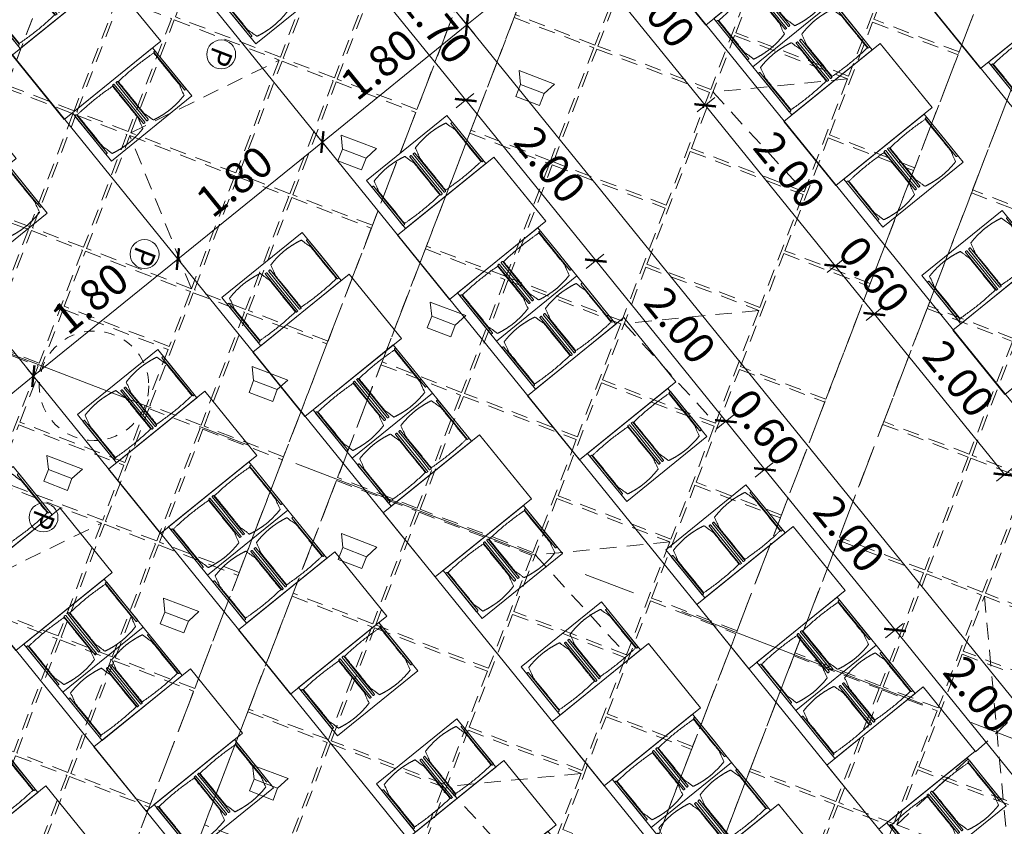
# Model space of a CAD drawing. Units: metres. Extents: x 5870 to 6509, y 343642 to 344292.
# Drawn here: x 5950 to 5959, y 344220 to 344228 of the extents above; entities that cross this region are included whole.
import ezdxf

# ---------------------------------------------------------------- set-up
doc = ezdxf.new("R2010")
doc.units = ezdxf.units.M
doc.header["$LTSCALE"] = 2
doc.header["$PDMODE"] = 35
doc.header["$PDSIZE"] = 0.3
for name, pattern in [('CONTINOUS', [0]), ('DASHED', [0.75, 0.5, -0.25]), ('MITTE', [2, 1.25, -0.25, 0.25, -0.25]), ('STRICHPUNKT', [7, 5, -1, 0, -1]), ('VERDECKT', [2.5, 2, -0.5])]:
    doc.linetypes.add(name, pattern=pattern)
doc.layers.get('0').update_dxf_attribs({"linetype": 'CONTINUOUS', "lineweight": 30})
doc.layers.get('Defpoints').update_dxf_attribs({"linetype": 'CONTINUOUS'})
for name, color, linetype, lineweight in [('A_00_Achsen Haupt', 7, 'STRICHPUNKT', 5), ('A_00_Block', 214, 'CONTINUOUS', 0), ('A_03_Technik', 7, 'MITTE', 0), ('A_04_Bühne_Praktikabel_AN', 7, 'CONTINUOUS', 9), ('A_04_Möblierung_Lose', 7, 'CONTINUOUS', 0), ('A_06_DIM_Kotenschnur', 7, 'CONTINUOUS', 5)]:
    doc.layers.add(name, color=color, linetype=linetype, lineweight=lineweight)
for name, color, linetype, lineweight, true_color in [('A_03_DS_Deckenraster', 7, 'VERDECKT', 5, 0xcc0099), ('A_03_DS_Hängepunkte', 7, 'CONTINUOUS', 15, 0x200bda), ('A_03_DS_Laufschienen', 4, 'VERDECKT', 9, 0x00ffff), ('A_03_Lautsprecher', 7, 'CONTINOUS', 15, 0x0066cc)]:
    doc.layers.add(name, color=color, linetype=linetype, lineweight=lineweight, true_color=true_color)
doc.styles.add('ISOCP', font='isocp.shx', dxfattribs={"width": 0.9})
doc.styles.get("Standard").update_dxf_attribs({"font": 'simplex.shx'})
doc.dimstyles.get("Standard").update_dxf_attribs({"dimtxt": 0.2, "dimasz": 0.15, "dimexe": 0.1, "dimexo": 0.0225, "dimgap": 0.09, "dimtad": 1, "dimzin": 0, "dimdsep": 46, "dimtxsty": 'Standard', "dimblk": 'ARCHTICK', "dimcen": 0.09, "dimclrd": 256, "dimclre": 256, "dimadec": 0, "dimazin": 0, "dimtfac": 1, "dimtofl": 0, "dimtmove": 0, "dimatfit": 3, "dimldrblk": 'ARCHTICK', "dimfxl": 0.12, "dimfxlon": 1, "dimtolj": 1, "dimtzin": 0, "dimlwd": 5, "dimlwe": 5, "dimarcsym": 0})

# ---------------------------------------------------------------- blocks, each defined once
blk = doc.blocks.new('PISA_Stuhl ohne')
at = {"layer": 'A_04_Möblierung_Lose', "linetype": 'Continuous'}
for p, q in [((-24.36, 47.79), (-24.39, 47.39)), ((-22.84, 47.98), (-24.16, 47.98)), ((-24.16, 47.98), (-24.16, 47.98)), ((-22.84, 47.98), (-22.84, 47.98)), ((22.64, 47.79), (22.61, 47.39)), ((24.16, 47.98), (22.84, 47.98)), ((22.84, 47.98), (22.84, 47.98)), ((24.16, 47.98), (24.16, 47.98)), ((24.39, 47.39), (24.36, 47.79)), ((-24.4, 27.96), (-24.4, 47.35)), ((-22, 40.62), (-22, 39.8)), ((22, 40.71), (22, 39.9)), ((22.6, 27.96), (22.6, 47.35)), ((-24.4, 12.58), (-24.4, 27.96)), ((22.6, 0.44), (22.6, 27.96)), ((24.4, 27.96), (24.4, 0.44)), ((-24.4, 0.44), (-24.4, 12.58)), ((-24.39, 0.39), (-24.37, 0.25)), ((-24.17, 0.07), (-22.83, 0.07)), ((-24.17, 0.07), (-24.17, 0.07)), ((-22.83, 0.07), (-22.83, 0.07)), ((22.61, 0.39), (22.63, 0.25)), ((22.83, 0.07), (24.17, 0.07)), ((22.83, 0.07), (22.83, 0.07)), ((24.17, 0.07), (24.17, 0.07)), ((24.37, 0.25), (24.39, 0.39))]:
    blk.add_line(p, q, dxfattribs=at)
for points in [[(-22.64, 47.79), (-22.61, 47.39), (-22.6, 47.35), (-22.6, 27.96), (-22.6, 0.44), (-22.61, 0.39), (-22.63, 0.25)], [(18.89, 51.27), (18.6, 51.34), (18.31, 51.41), (18.02, 51.48), (17.73, 51.54), (17.44, 51.61), (17.15, 51.67), (16.86, 51.73), (16.56, 51.79), (16.27, 51.85), (15.98, 51.91), (15.69, 51.96), (15.39, 52.02), (15.1, 52.07), (14.81, 52.12), (14.51, 52.18), (14.22, 52.23), (13.93, 52.28), (13.63, 52.33), (13.34, 52.37), (13.04, 52.42), (12.75, 52.47), (12.46, 52.51), (12.16, 52.56), (11.87, 52.6), (11.57, 52.64), (11.28, 52.68), (10.98, 52.72), (10.69, 52.76), (10.39, 52.79), (10.09, 52.83), (9.8, 52.87), (9.5, 52.9), (9.21, 52.93), (8.91, 52.97), (8.61, 53), (8.32, 53.03), (8.02, 53.06), (7.72, 53.09), (7.43, 53.11), (7.13, 53.14), (6.83, 53.17), (6.53, 53.19), (6.24, 53.22), (5.94, 53.24), (5.64, 53.26), (5.34, 53.28), (5.05, 53.31), (4.75, 53.33), (4.45, 53.35), (4.15, 53.36), (3.85, 53.38), (3.56, 53.4), (3.26, 53.41), (2.96, 53.43), (2.66, 53.44), (2.37, 53.45), (2.07, 53.46), (1.77, 53.47), (1.47, 53.48), (1.18, 53.48), (0.88, 53.49), (0.58, 53.49), (0.28, 53.49), (-0.01, 53.49), (-0.31, 53.49), (-0.61, 53.48), (-0.91, 53.48), (-1.2, 53.47), (-1.5, 53.46), (-1.8, 53.45), (-2.1, 53.44), (-2.39, 53.43), (-2.69, 53.41), (-2.99, 53.4), (-3.29, 53.38), (-3.58, 53.36), (-3.88, 53.35), (-4.18, 53.33), (-4.48, 53.31), (-4.77, 53.29), (-5.07, 53.26), (-5.37, 53.24), (-5.67, 53.22), (-5.96, 53.19), (-6.26, 53.17), (-6.56, 53.14), (-6.86, 53.12), (-7.15, 53.09), (-7.45, 53.06), (-7.75, 53.03), (-8.04, 53), (-8.34, 52.97), (-8.64, 52.94), (-8.93, 52.9), (-9.23, 52.87), (-9.52, 52.83), (-9.82, 52.8), (-10.12, 52.76), (-10.41, 52.72), (-10.71, 52.68), (-11, 52.64), (-11.3, 52.6), (-11.59, 52.56), (-11.89, 52.52), (-12.18, 52.47), (-12.47, 52.43), (-12.77, 52.38), (-13.06, 52.33), (-13.36, 52.28), (-13.65, 52.23), (-13.94, 52.18), (-14.24, 52.13), (-14.53, 52.08), (-14.82, 52.02), (-15.11, 51.97), (-15.41, 51.91), (-15.7, 51.86), (-15.99, 51.8), (-16.28, 51.74), (-16.57, 51.68), (-16.86, 51.61), (-17.16, 51.55), (-17.45, 51.48), (-17.74, 51.42), (-18.03, 51.35), (-18.32, 51.28), (-18.61, 51.21), (-18.9, 51.14)], [(22.61, 47.39), (22.6, 47.35)], [(24.39, 47.39), (24.4, 47.35)], [(24.4, 47.35), (24.4, 27.96)], [(-24.39, 0.39), (-24.4, 0.44)], [(22.61, 0.39), (22.6, 0.44)], [(24.39, 0.39), (24.4, 0.44)]]:
    blk.add_lwpolyline(points, dxfattribs=at)
at = {"layer": 'A_04_Möblierung_Lose'}
blk.add_lwpolyline([(-24.39, 47.39), (-24.4, 47.35)], dxfattribs=at)
at = {"layer": 'A_04_Möblierung_Lose', "linetype": 'Continuous'}
for points in [[(-24.16, 47.98), (-24.17, 47.98), (-24.19, 47.97), (-24.21, 47.97), (-24.24, 47.96), (-24.27, 47.95), (-24.29, 47.93), (-24.31, 47.91), (-24.33, 47.89), (-24.34, 47.86), (-24.35, 47.83), (-24.36, 47.81), (-24.36, 47.79), (-24.36, 47.78)], [(-22.64, 47.78), (-22.64, 47.79), (-22.64, 47.81), (-22.65, 47.83), (-22.66, 47.86), (-22.67, 47.89), (-22.69, 47.91), (-22.71, 47.93), (-22.73, 47.95), (-22.76, 47.96), (-22.79, 47.97), (-22.81, 47.97), (-22.83, 47.98), (-22.84, 47.98)], [(22.84, 47.98), (22.83, 47.98), (22.81, 47.97), (22.79, 47.97), (22.76, 47.96), (22.73, 47.95), (22.71, 47.93), (22.69, 47.91), (22.67, 47.89), (22.66, 47.86), (22.65, 47.83), (22.64, 47.81), (22.64, 47.79), (22.64, 47.78)], [(24.36, 47.78), (24.36, 47.79), (24.36, 47.81), (24.35, 47.83), (24.34, 47.86), (24.33, 47.89), (24.31, 47.91), (24.29, 47.93), (24.27, 47.95), (24.24, 47.96), (24.21, 47.97), (24.19, 47.97), (24.17, 47.98), (24.16, 47.98)], [(-24.37, 0.27), (-24.37, 0.26), (-24.37, 0.24), (-24.36, 0.22), (-24.35, 0.19), (-24.34, 0.16), (-24.32, 0.14), (-24.3, 0.12), (-24.28, 0.1), (-24.25, 0.09), (-24.22, 0.08), (-24.2, 0.07), (-24.18, 0.07), (-24.17, 0.07)], [(-22.83, 0.07), (-22.82, 0.07), (-22.8, 0.07), (-22.77, 0.08), (-22.75, 0.09), (-22.72, 0.1), (-22.7, 0.12), (-22.68, 0.14), (-22.66, 0.16), (-22.65, 0.19), (-22.64, 0.22), (-22.63, 0.24), (-22.63, 0.26), (-22.63, 0.27)], [(22.63, 0.27), (22.63, 0.26), (22.63, 0.24), (22.64, 0.22), (22.65, 0.19), (22.66, 0.16), (22.68, 0.14), (22.7, 0.12), (22.72, 0.1), (22.75, 0.09), (22.78, 0.08), (22.8, 0.07), (22.82, 0.07), (22.83, 0.07)], [(24.17, 0.07), (24.18, 0.07), (24.2, 0.07), (24.23, 0.08), (24.25, 0.09), (24.28, 0.1), (24.3, 0.12), (24.32, 0.14), (24.34, 0.16), (24.35, 0.19), (24.36, 0.22), (24.37, 0.24), (24.37, 0.26), (24.37, 0.27)]]:
    blk.add_open_spline(points, degree=3, dxfattribs=at)
for points, knots in [([(-19.18, 50.99), (-19.42, 49.97), (-19.66, 48.92), (-20.14, 46.93), (-20.38, 45.97), (-20.85, 44.26), (-21.08, 43.5), (-21.37, 42.63), (-21.42, 42.47), (-21.51, 42.23), (-21.54, 42.16), (-21.59, 42.02), (-21.62, 41.96), (-21.68, 41.83), (-21.7, 41.76), (-21.76, 41.57), (-21.79, 41.45), (-21.88, 41.09), (-21.94, 40.92), (-22, 40.62)], [0, 0, 0, 0, 0.25, 0.25, 0.5, 0.5, 0.75, 0.75, 0.8125, 0.8125, 0.84375, 0.84375, 0.875, 0.875, 0.90625, 0.90625, 0.9375, 0.9375, 1, 1, 1, 1]), ([(-19.18, 50.99), (-19.18, 51), (-19.17, 51.01), (-19.14, 51.04), (-19.13, 51.05), (-19.08, 51.07), (-19.06, 51.08), (-19, 51.11), (-18.97, 51.12), (-18.92, 51.13), (-18.91, 51.13), (-18.9, 51.14)], [0, 0, 0, 0, 0.224004, 0.224004, 0.447802, 0.447802, 0.675436, 0.675436, 0.911307, 0.911307, 1, 1, 1, 1]), ([(18.89, 51.27), (18.92, 51.26), (18.95, 51.26), (19, 51.24), (19.03, 51.23), (19.09, 51.2), (19.11, 51.19), (19.15, 51.17), (19.16, 51.16), (19.17, 51.14), (19.17, 51.14), (19.17, 51.13)], [0, 0, 0, 0, 0.185773, 0.185773, 0.427403, 0.427403, 0.668474, 0.668474, 0.90083, 0.90083, 1, 1, 1, 1]), ([(22, 40.71), (21.94, 41.04), (21.88, 41.23), (21.79, 41.58), (21.76, 41.7), (21.7, 41.89), (21.67, 41.96), (21.62, 42.08), (21.59, 42.13), (21.54, 42.27), (21.51, 42.34), (21.42, 42.58), (21.37, 42.75), (21.08, 43.63), (20.85, 44.38), (20.14, 46.95), (19.66, 49.11), (19.17, 51.13)], [0, 0, 0, 0, 0.0625, 0.0625, 0.09375, 0.09375, 0.125, 0.125, 0.15625, 0.15625, 0.1875, 0.1875, 0.25, 0.25, 0.5, 0.5, 1, 1, 1, 1]), ([(-22, 39.8), (-22, 39.68), (-22, 39.54), (-22, 39.17), (-22, 38.94), (-22, 38.38), (-22, 38.04), (-22, 37.31), (-22, 36.89), (-22, 36.04), (-22, 35.61), (-22, 34.76), (-22, 34.33), (-22, 33.05), (-22, 32.2), (-22, 27.95), (-22, 24.55), (-22, 19.45), (-22, 17.76), (-22, 14.36), (-22, 12.67), (-22, 10.12), (-22, 9.27), (-22, 7.57), (-22, 6.72), (-22, 5.45), (-22, 5.02), (-22, 4.16), (-22, 3.73), (-22, 3.12), (-22, 2.92), (-22, 2.53), (-22, 2.33), (-22, 1.77), (-22, 1.43), (-22, 1.12)], [0, 0, 0, 0, 0.03125, 0.03125, 0.0625, 0.0625, 0.09375, 0.09375, 0.125, 0.125, 0.15625, 0.15625, 0.1875, 0.1875, 0.25, 0.25, 0.5, 0.5, 0.625, 0.625, 0.75, 0.75, 0.8125, 0.8125, 0.875, 0.875, 0.90625, 0.90625, 0.9375, 0.9375, 0.953125, 0.953125, 0.96875, 0.96875, 1, 1, 1, 1]), ([(22, 1.12), (22, 1.43), (22, 1.77), (22, 2.33), (22, 2.52), (22, 2.92), (22, 3.12), (22, 3.73), (22, 4.16), (22, 5.02), (22, 5.44), (22, 7.57), (22, 9.27), (22, 12.66), (22, 14.35), (22, 17.74), (22, 19.44), (22, 22.83), (22, 24.53), (22, 27.07), (22, 27.92), (22, 29.61), (22, 30.46), (22, 32.16), (22, 33.01), (22, 34.28), (22, 34.71), (22, 35.56), (22, 35.99), (22, 36.83), (22, 37.25), (22, 38.01), (22, 38.35), (22, 38.95), (22, 39.2), (22, 39.61), (22, 39.77), (22, 39.9)], [0, 0, 0, 0, 0.03125, 0.03125, 0.046875, 0.046875, 0.0625, 0.0625, 0.09375, 0.09375, 0.125, 0.125, 0.25, 0.25, 0.375, 0.375, 0.5, 0.5, 0.625, 0.625, 0.6875, 0.6875, 0.75, 0.75, 0.8125, 0.8125, 0.84375, 0.84375, 0.875, 0.875, 0.90625, 0.90625, 0.9375, 0.9375, 0.96875, 0.96875, 1, 1, 1, 1]), ([(-22, 1.12), (-22, 1.1), (-21.99, 1.08), (-21.97, 1.03), (-21.96, 1.01), (-21.91, 0.97), (-21.89, 0.96), (-21.83, 0.93), (-21.8, 0.92), (-21.76, 0.92), (-21.75, 0.91), (-21.74, 0.91)], [0, 0, 0, 0, 0.234724, 0.234724, 0.469461, 0.469461, 0.704013, 0.704013, 0.938475, 0.938475, 1, 1, 1, 1]), ([(-21.74, 0.91), (-19.94, 0.74), (-18.13, 0.63), (-14.51, 0.41), (-12.7, 0.33), (-9.08, 0.17), (-7.27, 0.09), (-3.63, 0), (-1.82, 0), (1.82, 0), (3.64, 0), (7.27, 0.09), (9.08, 0.17), (12.71, 0.33), (14.52, 0.42), (17.23, 0.58), (18.13, 0.64), (19.94, 0.76), (20.84, 0.83), (21.74, 0.91)], [0, 0, 0, 0, 0.125, 0.125, 0.25, 0.25, 0.375, 0.375, 0.5, 0.5, 0.625, 0.625, 0.75, 0.75, 0.875, 0.875, 0.9375, 0.9375, 1, 1, 1, 1]), ([(21.74, 0.91), (21.77, 0.92), (21.81, 0.92), (21.87, 0.94), (21.89, 0.96), (21.94, 0.99), (21.96, 1.01), (21.99, 1.06), (22, 1.08), (22, 1.11), (22, 1.12), (22, 1.12)], [0, 0, 0, 0, 0.234448, 0.234448, 0.468896, 0.468896, 0.703347, 0.703347, 0.937838, 0.937838, 1, 1, 1, 1])]:
    blk.add_open_spline(points, degree=3, knots=knots, dxfattribs=at)
blk = doc.blocks.new('Tischgruppe 170cm')
at = {"layer": 'A_04_Möblierung_Lose', "color": 30, "true_color": 0xff8c1a}
for points in [[(0, 0), (80, 0), (80, 120), (0, 120)], [(0, 110), (-60, 110), (-60, 10), (0, 10)], [(80, 110), (140, 110), (140, 10), (80, 10)]]:
    blk.add_lwpolyline(points, close=True, dxfattribs=at)
at = {"layer": 'A_04_Möblierung_Lose'}
for p, rotation in [((-3.58, 85.6), 90.00000000000001), ((83.58, 34.4), 270)]:
    blk.add_blockref('PISA_Stuhl ohne', p, dxfattribs=dict(at, rotation=rotation))
at = {"layer": 'A_04_Möblierung_Lose', "xscale": -1}
for p, rotation in [((83.58, 85.6), 270), ((-3.58, 34.4), 90)]:
    blk.add_blockref('PISA_Stuhl ohne', p, dxfattribs=dict(at, rotation=rotation))
blk = doc.blocks.new('SaalA_Bestuhlungaktuell')
at = {"layer": 'A_04_Möblierung_Lose', "lineweight": -3, "xscale": 0.009999999999999997, "yscale": 0.009999999999999997, "zscale": 0.009999999999999997, "rotation": 359.989476712105}
for p in [(8.0992, -9.1016), (6.0989, -10.9012), (8.0989, -10.9016), (10.6989, -10.9021)]:
    blk.add_blockref('Tischgruppe 170cm', p, dxfattribs=at)
at = {"layer": 'A_04_Möblierung_Lose', "lineweight": -3, "xscale": -0.01, "yscale": 0.01, "zscale": 0.009999999999999998}
for p in [(3.7005, -14.5), (7.4005, -14.5), (9.4005, -14.5), (12.0005, -14.5), (14.0005, -14.5), (3.7005, -16.3), (7.4005, -16.3), (9.4005, -16.3), (12.0005, -16.3), (14.0005, -16.3), (3.7005, -18.1), (7.4005, -18.1), (9.4005, -18.1), (12.0005, -18.1), (7.4005, -19.9), (9.4005, -19.9), (9.4005, -21.7)]:
    blk.add_blockref('Tischgruppe 170cm', p, dxfattribs=at)
blk = doc.blocks.new('Saal ABC_Praktikabeln')
at = {"layer": 'A_04_Bühne_Praktikabel_AN'}
for p, q in [((5.2242, -9.1005), (-9.5471, -9.0991)), ((5.8916, -10.9005), (-9.5473, -10.8991)), ((7.3802, -12.7007), (-9.5475, -12.6991)), ((8.3124, -14.5008), (-9.5476, -14.4991)), ((9.2445, -16.3009), (-9.5478, -16.2991)), ((8.8059, -18.1008), (-9.5479, -18.0991)), ((7.7025, -19.9007), (-9.5481, -19.8991))]:
    blk.add_line(p, q, dxfattribs=at)
blk = doc.blocks.new('A_Grundriss_Ballbestuhlung')
at = {"layer": 'A_00_Achsen Haupt', "linetype": 'MITTE'}
blk.add_line((-40.8046, -23.5536), (51.2286, 29.5706), dxfattribs=at)
at = {"layer": 'A_00_Block'}
blk.add_blockref('Saal ABC_Praktikabeln', (9.5482, 21.0991), dxfattribs=at)
blk = doc.blocks.new('_ArchTick')
at = {"color": 0, "linetype": 'ByBlock', "const_width": 0.15}
blk.add_lwpolyline([(-0.5, -0.5), (0.5, 0.5)], dxfattribs=at)
blk = doc.blocks.new('*D745')
at = {"layer": 'A_06_DIM_Kotenschnur', "lineweight": 5, "transparency": 16777216}
for p, q in [((5950.0169, 344224.0807), (5949.8784, 344224.2517)), ((5948.5421, 344223.0407), (5949.9413, 344224.174)), ((5948.6176, 344222.9475), (5948.4792, 344223.1184))]:
    blk.add_line(p, q, dxfattribs=at)
at = {"layer": 'Defpoints', "color": 0, "transparency": 16777216}
for p in [(5949.9413, 344224.174), (5950.8164, 344223.0935), (5948.9296, 344222.5623)]:
    blk.add_point(p, dxfattribs=at)
at = {"layer": 'A_06_DIM_Kotenschnur', "lineweight": 5, "transparency": 16777216, "xscale": 0.15, "yscale": 0.15, "zscale": 0.15}
for p, rotation in [((5949.9413, 344224.174), 39.00411971537198), ((5948.5421, 344223.0407), 219.004119715372)]:
    blk.add_blockref('_ArchTick', p, dxfattribs=dict(at, rotation=rotation))
at = {"layer": 'A_06_DIM_Kotenschnur', "color": 0, "transparency": 16777216, "insert": (5949.0907, 344223.7939), "char_height": 0.3, "attachment_point": 5, "rotation": 39.00412}
blk.add_mtext('\\A1;1.80', dxfattribs=at)
blk = doc.blocks.new('*D746')
at = {"layer": 'A_06_DIM_Kotenschnur', "lineweight": 5, "transparency": 16777216}
for p, q in [((5951.4157, 344225.2136), (5951.2772, 344225.3846)), ((5949.9413, 344224.174), (5951.3401, 344225.3069)), ((5950.0169, 344224.0807), (5949.8784, 344224.2517))]:
    blk.add_line(p, q, dxfattribs=at)
at = {"layer": 'Defpoints', "color": 0, "transparency": 16777216}
for p in [(5951.3401, 344225.3069), (5952.2151, 344224.2265), (5950.8164, 344223.0935)]:
    blk.add_point(p, dxfattribs=at)
at = {"layer": 'A_06_DIM_Kotenschnur', "lineweight": 5, "transparency": 16777216, "xscale": 0.15, "yscale": 0.15, "zscale": 0.15}
for p, rotation in [((5951.3401, 344225.3069), 39.00411971537198), ((5949.9413, 344224.174), 219.004119715372)]:
    blk.add_blockref('_ArchTick', p, dxfattribs=dict(at, rotation=rotation))
at = {"layer": 'A_06_DIM_Kotenschnur', "color": 0, "transparency": 16777216, "insert": (5950.4897, 344224.9269), "char_height": 0.3, "attachment_point": 5, "rotation": 39.00412}
blk.add_mtext('\\A1;1.80', dxfattribs=at)
blk = doc.blocks.new('*D747')
at = {"layer": 'A_06_DIM_Kotenschnur', "lineweight": 5, "transparency": 16777216}
for p, q in [((5952.814, 344226.3461), (5952.6755, 344226.5171)), ((5951.3401, 344225.3069), (5952.7384, 344226.4394)), ((5951.4157, 344225.2136), (5951.2772, 344225.3846))]:
    blk.add_line(p, q, dxfattribs=at)
at = {"layer": 'Defpoints', "color": 0, "transparency": 16777216}
for p in [(5952.7384, 344226.4394), (5953.6134, 344225.359), (5952.2151, 344224.2265)]:
    blk.add_point(p, dxfattribs=at)
at = {"layer": 'A_06_DIM_Kotenschnur', "lineweight": 5, "transparency": 16777216, "xscale": 0.15, "yscale": 0.15, "zscale": 0.15}
for p, rotation in [((5952.7384, 344226.4394), 39.00411971537198), ((5951.3401, 344225.3069), 219.004119715372)]:
    blk.add_blockref('_ArchTick', p, dxfattribs=dict(at, rotation=rotation))
at = {"layer": 'A_06_DIM_Kotenschnur', "color": 0, "transparency": 16777216, "insert": (5951.8882, 344226.0596), "char_height": 0.3, "attachment_point": 5, "rotation": 39.00412}
blk.add_mtext('\\A1;1.80', dxfattribs=at)
blk = doc.blocks.new('*D748')
at = {"layer": 'A_06_DIM_Kotenschnur', "lineweight": 5, "transparency": 16777216}
for p, q in [((5954.2127, 344227.479), (5954.0743, 344227.65)), ((5952.7384, 344226.4394), (5954.1372, 344227.5722)), ((5952.814, 344226.3461), (5952.6755, 344226.5171))]:
    blk.add_line(p, q, dxfattribs=at)
at = {"layer": 'Defpoints', "color": 0, "transparency": 16777216}
for p in [(5954.1372, 344227.5722), (5955.0122, 344226.4919), (5953.6134, 344225.359)]:
    blk.add_point(p, dxfattribs=at)
at = {"layer": 'A_06_DIM_Kotenschnur', "lineweight": 5, "transparency": 16777216, "xscale": 0.15, "yscale": 0.15, "zscale": 0.15}
for p, rotation in [((5954.1372, 344227.5722), 39.00411971537198), ((5952.7384, 344226.4394), 219.004119715372)]:
    blk.add_blockref('_ArchTick', p, dxfattribs=dict(at, rotation=rotation))
at = {"layer": 'A_06_DIM_Kotenschnur', "color": 0, "transparency": 16777216, "insert": (5953.2868, 344227.1923), "char_height": 0.3, "attachment_point": 5, "rotation": 39.00412}
blk.add_mtext('\\A1;1.80', dxfattribs=at)
blk = doc.blocks.new('*D749')
at = {"layer": 'A_06_DIM_Kotenschnur', "lineweight": 5, "transparency": 16777216}
for p, q in [((5955.6115, 344228.6119), (5955.4731, 344228.7828)), ((5954.1372, 344227.5722), (5955.536, 344228.7051)), ((5954.2127, 344227.479), (5954.0743, 344227.65))]:
    blk.add_line(p, q, dxfattribs=at)
at = {"layer": 'Defpoints', "color": 0, "transparency": 16777216}
for p in [(5955.536, 344228.7051), (5956.411, 344227.6248), (5955.0122, 344226.4919)]:
    blk.add_point(p, dxfattribs=at)
at = {"layer": 'A_06_DIM_Kotenschnur', "lineweight": 5, "transparency": 16777216, "xscale": 0.15, "yscale": 0.15, "zscale": 0.15}
for p, rotation in [((5955.536, 344228.7051), 39.00411971537198), ((5954.1372, 344227.5722), 219.004119715372)]:
    blk.add_blockref('_ArchTick', p, dxfattribs=dict(at, rotation=rotation))
at = {"layer": 'A_06_DIM_Kotenschnur', "color": 0, "transparency": 16777216, "insert": (5954.5365, 344228.2045), "char_height": 0.3, "attachment_point": 5, "rotation": 39.00412}
blk.add_mtext('\\A1;1.80', dxfattribs=at)
blk = doc.blocks.new('*D850')
at = {"layer": 'A_06_DIM_Kotenschnur', "lineweight": 5, "transparency": 16777216}
for p, q in [((5955.2779, 344228.4244), (5955.1069, 344228.2859)), ((5955.1847, 344228.3489), (5956.4435, 344226.7948)), ((5956.5368, 344226.8703), (5956.3658, 344226.7318))]:
    blk.add_line(p, q, dxfattribs=at)
at = {"layer": 'Defpoints', "color": 0, "transparency": 16777216}
for p in [(5955.6462, 344228.7228), (5956.9048, 344227.1684), (5956.4435, 344226.7948)]:
    blk.add_point(p, dxfattribs=at)
at = {"layer": 'A_06_DIM_Kotenschnur', "lineweight": 5, "transparency": 16777216, "xscale": 0.15, "yscale": 0.15, "zscale": 0.15}
for p, rotation in [((5955.1847, 344228.3489), 129.0093813622795), ((5956.4435, 344226.7948), 309.0093813622794)]:
    blk.add_blockref('_ArchTick', p, dxfattribs=dict(at, rotation=rotation))
at = {"layer": 'A_06_DIM_Kotenschnur', "color": 0, "transparency": 16777216, "insert": (5956.0006, 344227.7229), "char_height": 0.3, "attachment_point": 5, "rotation": 309.00938}
blk.add_mtext('\\A1;2.00', dxfattribs=at)
blk = doc.blocks.new('*D851')
at = {"layer": 'A_06_DIM_Kotenschnur', "lineweight": 5, "transparency": 16777216}
for p, q in [((5956.5368, 344226.8703), (5956.3658, 344226.7318)), ((5956.4435, 344226.7948), (5957.7024, 344225.2407)), ((5957.7957, 344225.3162), (5957.6247, 344225.1777))]:
    blk.add_line(p, q, dxfattribs=at)
at = {"layer": 'Defpoints', "color": 0, "transparency": 16777216}
for p in [(5956.9048, 344227.1684), (5958.1634, 344225.6141), (5957.7024, 344225.2407)]:
    blk.add_point(p, dxfattribs=at)
at = {"layer": 'A_06_DIM_Kotenschnur', "lineweight": 5, "transparency": 16777216, "xscale": 0.15, "yscale": 0.15, "zscale": 0.15}
for p, rotation in [((5956.4435, 344226.7948), 129.0093813622795), ((5957.7024, 344225.2407), 309.0093813622794)]:
    blk.add_blockref('_ArchTick', p, dxfattribs=dict(at, rotation=rotation))
at = {"layer": 'A_06_DIM_Kotenschnur', "color": 0, "transparency": 16777216, "insert": (5957.2595, 344226.1688), "char_height": 0.3, "attachment_point": 5, "rotation": 309.00938}
blk.add_mtext('\\A1;2.00', dxfattribs=at)
blk = doc.blocks.new('*D852')
at = {"layer": 'A_06_DIM_Kotenschnur', "lineweight": 5, "transparency": 16777216}
for p, q in [((5957.7957, 344225.3162), (5957.6247, 344225.1777)), ((5957.7024, 344225.2407), (5958.0801, 344224.7745)), ((5958.1734, 344224.85), (5958.0024, 344224.7115))]:
    blk.add_line(p, q, dxfattribs=at)
at = {"layer": 'Defpoints', "color": 0, "transparency": 16777216}
for p in [(5958.1634, 344225.6141), (5958.5409, 344225.1478), (5958.0801, 344224.7745)]:
    blk.add_point(p, dxfattribs=at)
at = {"layer": 'A_06_DIM_Kotenschnur', "lineweight": 5, "transparency": 16777216, "xscale": 0.15, "yscale": 0.15, "zscale": 0.15}
for p, rotation in [((5957.7024, 344225.2407), 129.0093813622795), ((5958.0801, 344224.7745), 309.0093813622794)]:
    blk.add_blockref('_ArchTick', p, dxfattribs=dict(at, rotation=rotation))
at = {"layer": 'A_06_DIM_Kotenschnur', "color": 0, "transparency": 16777216, "insert": (5958.0778, 344225.1586), "char_height": 0.3, "attachment_point": 5, "rotation": 309.00938}
blk.add_mtext('\\A1;0.60', dxfattribs=at)
blk = doc.blocks.new('*D853')
at = {"layer": 'A_06_DIM_Kotenschnur', "lineweight": 5, "transparency": 16777216}
for p, q in [((5958.1734, 344224.85), (5958.0024, 344224.7115)), ((5958.0801, 344224.7745), (5959.339, 344223.2204)), ((5959.4323, 344223.2959), (5959.2613, 344223.1574))]:
    blk.add_line(p, q, dxfattribs=at)
at = {"layer": 'Defpoints', "color": 0, "transparency": 16777216}
for p in [(5958.5409, 344225.1478), (5959.7996, 344223.5934), (5959.339, 344223.2204)]:
    blk.add_point(p, dxfattribs=at)
at = {"layer": 'A_06_DIM_Kotenschnur', "lineweight": 5, "transparency": 16777216, "xscale": 0.15, "yscale": 0.15, "zscale": 0.15}
for p, rotation in [((5958.0801, 344224.7745), 129.0093813622795), ((5959.339, 344223.2204), 309.0093813622794)]:
    blk.add_blockref('_ArchTick', p, dxfattribs=dict(at, rotation=rotation))
at = {"layer": 'A_06_DIM_Kotenschnur', "color": 0, "transparency": 16777216, "insert": (5958.896, 344224.1485), "char_height": 0.3, "attachment_point": 5, "rotation": 309.00938}
blk.add_mtext('\\A1;2.00', dxfattribs=at)
blk = doc.blocks.new('*D889')
at = {"layer": 'A_06_DIM_Kotenschnur', "lineweight": 5, "transparency": 16777216}
for p, q in [((5952.9627, 344228.0912), (5953.1336, 344228.2296)), ((5953.0559, 344228.1667), (5954.126, 344226.8457)), ((5954.0327, 344226.7702), (5954.2037, 344226.9087))]:
    blk.add_line(p, q, dxfattribs=at)
at = {"layer": 'Defpoints', "color": 0, "transparency": 16777216}
for p in [(5952.8724, 344228.0181), (5954.126, 344226.8457), (5953.9425, 344226.6971)]:
    blk.add_point(p, dxfattribs=at)
at = {"layer": 'A_06_DIM_Kotenschnur', "lineweight": 5, "transparency": 16777216, "xscale": 0.15, "yscale": 0.15, "zscale": 0.15}
for p, rotation in [((5953.0559, 344228.1667), 129.0093813606123), ((5954.126, 344226.8457), 309.0093813606123)]:
    blk.add_blockref('_ArchTick', p, dxfattribs=dict(at, rotation=rotation))
at = {"layer": 'A_06_DIM_Kotenschnur', "color": 0, "transparency": 16777216, "insert": (5953.8494, 344227.5685), "char_height": 0.3, "attachment_point": 5, "rotation": 309.00938}
blk.add_mtext('\\A1;1.70', dxfattribs=at)
blk = doc.blocks.new('*D890')
at = {"layer": 'A_06_DIM_Kotenschnur', "lineweight": 5, "transparency": 16777216}
for p, q in [((5954.0327, 344226.7702), (5954.2037, 344226.9087)), ((5954.126, 344226.8457), (5955.3849, 344225.2917)), ((5955.2916, 344225.2161), (5955.4626, 344225.3546))]:
    blk.add_line(p, q, dxfattribs=at)
at = {"layer": 'Defpoints', "color": 0, "transparency": 16777216}
for p in [(5953.9425, 344226.6971), (5955.3849, 344225.2917), (5955.2014, 344225.143)]:
    blk.add_point(p, dxfattribs=at)
at = {"layer": 'A_06_DIM_Kotenschnur', "lineweight": 5, "transparency": 16777216, "xscale": 0.15, "yscale": 0.15, "zscale": 0.15}
for p, rotation in [((5954.126, 344226.8457), 129.0093813606123), ((5955.3849, 344225.2917), 309.0093813606123)]:
    blk.add_blockref('_ArchTick', p, dxfattribs=dict(at, rotation=rotation))
at = {"layer": 'A_06_DIM_Kotenschnur', "color": 0, "transparency": 16777216, "insert": (5954.9419, 344226.2198), "char_height": 0.3, "attachment_point": 5, "rotation": 309.00938}
blk.add_mtext('\\A1;2.00', dxfattribs=at)
blk = doc.blocks.new('*D891')
at = {"layer": 'A_06_DIM_Kotenschnur', "lineweight": 5, "transparency": 16777216}
for p, q in [((5955.2916, 344225.2161), (5955.4626, 344225.3546)), ((5955.3849, 344225.2917), (5956.6438, 344223.7376)), ((5956.5505, 344223.662), (5956.7215, 344223.8005))]:
    blk.add_line(p, q, dxfattribs=at)
at = {"layer": 'Defpoints', "color": 0, "transparency": 16777216}
for p in [(5955.2014, 344225.143), (5956.6438, 344223.7376), (5956.4603, 344223.5889)]:
    blk.add_point(p, dxfattribs=at)
at = {"layer": 'A_06_DIM_Kotenschnur', "lineweight": 5, "transparency": 16777216, "xscale": 0.15, "yscale": 0.15, "zscale": 0.15}
for p, rotation in [((5955.3849, 344225.2917), 129.0093813606123), ((5956.6438, 344223.7376), 309.0093813606123)]:
    blk.add_blockref('_ArchTick', p, dxfattribs=dict(at, rotation=rotation))
at = {"layer": 'A_06_DIM_Kotenschnur', "color": 0, "transparency": 16777216, "insert": (5956.2008, 344224.6657), "char_height": 0.3, "attachment_point": 5, "rotation": 309.00938}
blk.add_mtext('\\A1;2.00', dxfattribs=at)
blk = doc.blocks.new('*D892')
at = {"layer": 'A_06_DIM_Kotenschnur', "lineweight": 5, "transparency": 16777216}
for p, q in [((5956.5505, 344223.662), (5956.7215, 344223.8005)), ((5956.6438, 344223.7376), (5957.0214, 344223.2713)), ((5956.9282, 344223.1958), (5957.0992, 344223.3343))]:
    blk.add_line(p, q, dxfattribs=at)
at = {"layer": 'Defpoints', "color": 0, "transparency": 16777216}
for p in [(5956.4603, 344223.5889), (5957.0214, 344223.2713), (5956.8379, 344223.1227)]:
    blk.add_point(p, dxfattribs=at)
at = {"layer": 'A_06_DIM_Kotenschnur', "lineweight": 5, "transparency": 16777216, "xscale": 0.15, "yscale": 0.15, "zscale": 0.15}
for p, rotation in [((5956.6438, 344223.7376), 129.0093813606123), ((5957.0214, 344223.2713), 309.0093813606123)]:
    blk.add_blockref('_ArchTick', p, dxfattribs=dict(at, rotation=rotation))
at = {"layer": 'A_06_DIM_Kotenschnur', "color": 0, "transparency": 16777216, "insert": (5957.0167, 344223.6781), "char_height": 0.3, "attachment_point": 5, "rotation": 309.00938}
blk.add_mtext('\\A1;0.60', dxfattribs=at)
blk = doc.blocks.new('*D893')
at = {"layer": 'A_06_DIM_Kotenschnur', "lineweight": 5, "transparency": 16777216}
for p, q in [((5956.9282, 344223.1958), (5957.0992, 344223.3343)), ((5957.0214, 344223.2713), (5958.2803, 344221.7173)), ((5958.1871, 344221.6417), (5958.358, 344221.7802))]:
    blk.add_line(p, q, dxfattribs=at)
at = {"layer": 'Defpoints', "color": 0, "transparency": 16777216}
for p in [(5956.8379, 344223.1227), (5958.2803, 344221.7173), (5958.0968, 344221.5686)]:
    blk.add_point(p, dxfattribs=at)
at = {"layer": 'A_06_DIM_Kotenschnur', "lineweight": 5, "transparency": 16777216, "xscale": 0.15, "yscale": 0.15, "zscale": 0.15}
for p, rotation in [((5957.0214, 344223.2713), 129.0093813606123), ((5958.2803, 344221.7173), 309.0093813606123)]:
    blk.add_blockref('_ArchTick', p, dxfattribs=dict(at, rotation=rotation))
at = {"layer": 'A_06_DIM_Kotenschnur', "color": 0, "transparency": 16777216, "insert": (5957.8374, 344222.6454), "char_height": 0.3, "attachment_point": 5, "rotation": 309.00938}
blk.add_mtext('\\A1;2.00', dxfattribs=at)
blk = doc.blocks.new('*D894')
at = {"layer": 'A_06_DIM_Kotenschnur', "lineweight": 5, "transparency": 16777216}
for p, q in [((5958.1871, 344221.6417), (5958.358, 344221.7802)), ((5958.2803, 344221.7173), (5959.5392, 344220.1632)), ((5959.446, 344220.0876), (5959.6169, 344220.2261))]:
    blk.add_line(p, q, dxfattribs=at)
at = {"layer": 'Defpoints', "color": 0, "transparency": 16777216}
for p in [(5958.0968, 344221.5686), (5959.5392, 344220.1632), (5959.3557, 344220.0145)]:
    blk.add_point(p, dxfattribs=at)
at = {"layer": 'A_06_DIM_Kotenschnur', "lineweight": 5, "transparency": 16777216, "xscale": 0.15, "yscale": 0.15, "zscale": 0.15}
for p, rotation in [((5958.2803, 344221.7173), 129.0093813606123), ((5959.5392, 344220.1632), 309.0093813606123)]:
    blk.add_blockref('_ArchTick', p, dxfattribs=dict(at, rotation=rotation))
at = {"layer": 'A_06_DIM_Kotenschnur', "color": 0, "transparency": 16777216, "insert": (5959.0963, 344221.0913), "char_height": 0.3, "attachment_point": 5, "rotation": 309.00938}
blk.add_mtext('\\A1;2.00', dxfattribs=at)
blk = doc.blocks.new('AUS_A')
at = {"layer": 'A_03_DS_Deckenraster', "linetype": 'DASHED', "ltscale": 10}
blk.add_circle((0, 0), 53, dxfattribs=at)
blk = doc.blocks.new('LS')
at = {"layer": 'A_03_Lautsprecher', "ltscale": 10}
for p, q in [((-12.24, 18.36), (-12.24, -18.36)), ((-12.24, 18.36), (0, 12.24)), ((-12.24, -18.36), (0, -12.24))]:
    blk.add_line(p, q, dxfattribs=at)
at = {"layer": 'A_03_Lautsprecher'}
blk.add_lwpolyline([(0, -12.24), (12.24, -12.24), (12.24, 12.24), (0, 12.24)], close=True, dxfattribs=at)
blk = doc.blocks.new('PZ')
at = {"layer": 'A_03_DS_Hängepunkte', "ltscale": 10}
blk.add_circle((0, 0), 14, dxfattribs=at)
at = {"layer": 'A_03_DS_Hängepunkte', "ltscale": 10, "style": 'ISOCP', "width": 0.9}
blk.add_text('P', height=21, dxfattribs=at).set_placement((-5.37, -10.43))
blk = doc.blocks.new('*U387')
at = {"layer": 'A_03_DS_Deckenraster', "ltscale": 0.4}
for p, q in [((81.683, -81.66), (74.476, -92.576)), ((74.476, -92.576), (87.533, -91.792)), ((140.774, -123.407), (139.056, -97.033)), ((93.683, -102.444), (86.476, -113.36)), ((128.924, -102.883), (150.906, -117.557)), ((86.476, -113.36), (99.533, -112.577)), ((42.078, -138.821), (45.65, -123.248)), ((105.683, -123.229), (98.476, -134.145)), ((98.476, -134.145), (111.533, -133.361)), ((57.5, -143.773), (42.228, -139.08)), ((117.683, -144.013), (110.476, -154.93)), ((110.476, -154.93), (123.533, -154.146)), ((66.078, -180.39), (69.65, -164.817))]:
    blk.add_line(p, q, dxfattribs=at)
for points in [[(72.943, -65.921), (80.607, -61.496), (86.457, -71.629), (78.793, -76.054)], [(91.804, -68.888), (99.468, -64.463), (105.318, -74.596), (97.654, -79.021)], [(65.551, -77.117), (75.683, -71.267), (81.533, -81.4), (71.401, -87.25)], [(78.943, -76.313), (86.607, -71.888), (92.457, -82.021), (84.793, -86.446)], [(97.804, -79.281), (105.468, -74.856), (111.318, -84.988), (103.654, -89.413)], [(71.551, -87.51), (81.683, -81.66), (87.533, -91.792), (77.401, -97.642)], [(58.158, -88.313), (68.291, -82.463), (74.141, -92.596), (64.008, -98.446)], [(84.943, -86.706), (92.607, -82.281), (98.457, -92.413), (90.793, -96.838)], [(111.728, -85.098), (116.664, -82.248), (122.514, -92.381), (117.578, -95.231)], [(103.804, -89.673), (111.468, -85.248), (117.318, -95.381), (109.654, -99.806)], [(122.924, -92.49), (133.056, -86.64), (138.906, -96.773), (128.774, -102.623)], [(50.754, -92.588), (57.899, -88.463), (63.749, -98.596), (56.604, -102.721)], [(77.551, -97.902), (87.683, -92.052), (93.533, -102.184), (83.401, -108.034)], [(64.158, -98.706), (74.291, -92.856), (80.141, -102.988), (70.008, -108.838)], [(90.943, -97.098), (98.607, -92.673), (104.457, -102.806), (96.793, -107.231)], [(117.728, -95.49), (122.664, -92.64), (128.514, -102.773), (123.578, -105.623)], [(109.804, -100.065), (117.468, -95.64), (123.318, -105.773), (115.654, -110.198)], [(139.056, -97.033), (141.906, -101.969), (131.774, -107.819), (128.924, -102.883)], [(56.754, -102.981), (63.899, -98.856), (69.749, -108.988), (62.604, -113.113)], [(83.551, -108.294), (93.683, -102.444), (99.533, -112.577), (89.401, -118.427)], [(142.056, -102.229), (147.906, -112.361), (137.774, -118.211), (131.924, -108.079)], [(70.158, -109.098), (80.291, -103.248), (86.141, -113.381), (76.008, -119.231)], [(96.943, -107.49), (104.607, -103.065), (110.457, -113.198), (102.793, -117.623)], [(123.728, -105.883), (128.664, -103.033), (134.514, -113.165), (129.578, -116.015)], [(44.759, -109.906), (51.904, -105.781), (57.754, -115.913), (50.609, -120.038)], [(115.804, -110.458), (123.468, -106.033), (129.318, -116.165), (121.654, -120.59)], [(62.754, -113.373), (69.899, -109.248), (75.749, -119.381), (68.604, -123.506)], [(39.91, -112.706), (44.5, -110.056), (50.35, -120.188), (45.76, -122.838)], [(30.228, -118.296), (39.65, -112.856), (45.5, -122.988), (36.078, -128.428)], [(89.551, -118.687), (99.683, -112.837), (105.533, -122.969), (95.401, -128.819)], [(148.056, -112.621), (150.906, -117.557), (140.774, -123.407), (137.924, -118.471)], [(76.158, -119.49), (86.291, -113.64), (92.141, -123.773), (82.008, -129.623)], [(102.943, -117.883), (110.607, -113.458), (116.457, -123.59), (108.793, -128.015)], [(129.728, -116.275), (134.664, -113.425), (140.514, -123.557), (135.578, -126.407)], [(50.759, -120.298), (57.904, -116.173), (63.754, -126.306), (56.609, -130.431)], [(121.804, -120.85), (129.468, -116.425), (135.318, -126.557), (127.654, -130.982)], [(68.754, -123.765), (75.899, -119.64), (81.749, -129.773), (74.604, -133.898)], [(45.91, -123.098), (50.5, -120.448), (56.35, -130.581), (51.76, -133.231)], [(36.228, -128.688), (45.65, -123.248), (51.5, -133.381), (42.078, -138.821)], [(95.551, -129.079), (105.683, -123.229), (111.533, -133.361), (101.401, -139.211)], [(108.943, -128.275), (116.607, -123.85), (122.457, -133.982), (114.793, -138.407)], [(135.728, -126.667), (140.664, -123.817), (146.514, -133.95), (141.578, -136.8)], [(82.158, -129.883), (92.291, -124.033), (98.141, -134.165), (88.008, -140.015)], [(56.759, -130.69), (63.904, -126.565), (69.754, -136.698), (62.609, -140.823)], [(135.468, -126.817), (141.318, -136.95), (133.654, -141.375), (127.804, -131.242)], [(31.378, -131.488), (35.968, -128.838), (41.818, -138.971), (37.228, -141.621)], [(74.754, -134.158), (81.899, -130.033), (87.749, -140.165), (80.604, -144.29)], [(51.91, -133.49), (56.5, -130.84), (62.35, -140.973), (57.76, -143.623)], [(25.099, -135.113), (31.118, -131.638), (36.968, -141.771), (30.949, -145.246)], [(42.228, -139.08), (51.65, -133.64), (57.5, -143.773), (48.078, -149.213)], [(101.551, -139.471), (111.683, -133.621), (117.533, -143.754), (107.401, -149.604)], [(114.943, -138.667), (122.607, -134.242), (128.457, -144.375), (120.793, -148.8)], [(88.158, -140.275), (98.291, -134.425), (104.141, -144.557), (94.008, -150.407)], [(62.759, -141.083), (69.904, -136.958), (75.754, -147.09), (68.609, -151.215)], [(37.378, -141.88), (41.968, -139.23), (47.818, -149.363), (43.228, -152.013)], [(80.754, -144.55), (87.899, -140.425), (93.749, -150.557), (86.604, -154.682)], [(57.91, -143.883), (62.5, -141.233), (68.35, -151.365), (63.76, -154.015)], [(31.099, -145.505), (37.118, -142.03), (42.968, -152.163), (36.949, -155.638)], [(48.228, -149.473), (57.65, -144.033), (60.5, -148.969), (51.078, -154.409)], [(94.158, -150.667), (104.291, -144.817), (110.141, -154.95), (100.008, -160.8)], [(107.551, -149.863), (117.683, -144.013), (123.533, -154.146), (113.401, -159.996)], [(68.759, -151.475), (75.904, -147.35), (81.754, -157.482), (74.609, -161.607)], [(66.5, -159.361), (57.078, -164.801), (51.228, -154.669), (60.65, -149.229)], [(43.378, -152.273), (47.968, -149.623), (53.818, -159.755), (49.228, -162.405)], [(86.754, -154.942), (93.899, -150.817), (99.749, -160.95), (92.604, -165.075)], [(37.099, -155.898), (43.118, -152.423), (48.968, -162.555), (42.949, -166.03)], [(63.91, -154.275), (68.5, -151.625), (74.35, -161.757), (69.76, -164.407)], [(100.158, -161.06), (110.291, -155.21), (116.141, -165.342), (106.008, -171.192)], [(74.759, -161.867), (81.904, -157.742), (87.754, -167.875), (80.609, -172)], [(49.378, -162.665), (53.968, -160.015), (59.818, -170.147), (55.228, -172.797)], [(66.65, -159.621), (69.5, -164.557), (60.078, -169.997), (57.228, -165.061)], [(92.754, -165.335), (99.899, -161.21), (105.749, -171.342), (98.604, -175.467)], [(69.91, -164.667), (74.5, -162.017), (80.35, -172.15), (75.76, -174.8)], [(60.228, -170.257), (69.65, -164.817), (75.5, -174.95), (66.078, -180.39)], [(80.759, -172.26), (87.904, -168.135), (93.754, -178.267), (86.609, -182.392)], [(75.91, -175.06), (80.5, -172.41), (86.35, -182.542), (81.76, -185.192)], [(66.228, -180.65), (75.65, -175.21), (81.5, -185.342), (72.078, -190.782)], [(86.759, -182.652), (93.904, -178.527), (99.754, -188.659), (92.609, -192.784)], [(81.91, -185.452), (86.5, -182.802), (92.35, -192.934), (87.76, -195.584)]]:
    blk.add_lwpolyline(points, close=True, dxfattribs=at)
at = {"layer": 'A_03_DS_Deckenraster', "color": 254, "ltscale": 0.4}
blk.add_lwpolyline([(20.992, -128), (65.056, -204.32), (44.063, -240.68), (-44.063, -240.68), (-65.056, -204.32), (-20.992, -128)], close=True, dxfattribs=at)
at = {"layer": 'A_03_DS_Laufschienen'}
for points in [[(-172.951, -209.44), (-102.445, -331.56), (102.445, -331.56), (172.951, -209.44), (70.506, -32), (-70.506, -32)], [(-67.042, -38), (67.042, -38), (166.023, -209.44), (98.981, -325.56), (-98.981, -325.56), (-166.023, -209.44)], [(-43.486, -80), (-117.872, -208.84), (-74.386, -284.16), (74.386, -284.16), (117.872, -208.84), (43.486, -80)], [(40.484, -86), (111.175, -208.44), (70.691, -278.56), (-70.691, -278.56), (-111.175, -208.44), (-40.484, -86)]]:
    blk.add_lwpolyline(points, close=True, dxfattribs=at)
at = {"layer": 'A_03_DS_Deckenraster', "ltscale": 10, "xscale": 0.09999999999999531, "yscale": 0.09999999999999531, "zscale": 0.09999999999999531, "rotation": 299.9999999999714}
for name, p in [('LS', (63.251, -105.985)), ('LS', (57.257, -123.302)), ('LS', (75.251, -126.769)), ('LS', (69.257, -144.086)), ('LS', (87.251, -147.554)), ('AUS_A', (58.864, -157.015)), ('LS', (81.257, -164.871)), ('LS', (63.439, -164.939)), ('LS', (99.251, -168.338))]:
    blk.add_blockref(name, p, dxfattribs=at)
at = {"layer": 'A_03_DS_Hängepunkte', "ltscale": 10}
for p, xscale, yscale, zscale, rotation in [((41.689, -127.267), 0.09999999999994609, 0.09999999999994609, 0.09999999999994609, 299.9999999999878), ((52.039, -145.194), 0.09999999999999531, 0.09999999999999531, 0.09999999999999531, 299.9999999999714), ((65.689, -168.836), 0.09999999999994609, 0.09999999999994609, 0.09999999999994609, 299.9999999999878)]:
    blk.add_blockref('PZ', p, dxfattribs=dict(at, xscale=xscale, yscale=yscale, zscale=zscale, rotation=rotation))

msp = doc.modelspace()

# ---------------------------------------------------------------- block references
at = {"layer": 'A_00_Block', "rotation": 309.0093813622794}
for name, p in [('A_Grundriss_Ballbestuhlung', (5944.186, 344226.5126)), ('SaalA_Bestuhlungaktuell', (5960.5779, 344239.7943))]:
    msp.add_blockref(name, p, dxfattribs=at)
at = {"layer": 'A_03_Technik', "xscale": 0.1, "yscale": 0.1, "zscale": 0.1, "rotation": 309.0093813623853}
msp.add_blockref('*U387', (5959.0245, 344238.5377), dxfattribs=at)

# ---------------------------------------------------------------- dimensions: what is measured, and where the dimension line sits
at = {"layer": 'A_06_DIM_Kotenschnur'}
for base, p1, p2, angle, picture, middle in [((5955.536, 344228.7051), (5955.0122, 344226.4919), (5956.411, 344227.6248), 219.00412, '*D749', (5954.6876, 344228.018)), ((5954.126, 344226.8457), (5952.8724, 344228.0181), (5953.9425, 344226.6971), 129.00938, '*D889', (5953.6629, 344227.4174)), ((5958.0801, 344224.7745), (5958.1634, 344225.6141), (5958.5409, 344225.1478), 309.00938, '*D852', (5957.8913, 344225.0076)), ((5957.0214, 344223.2713), (5956.4603, 344223.5889), (5956.8379, 344223.1227), 129.00938, '*D892', (5956.8302, 344223.527))]:
    dim = msp.add_linear_dim(base=base, p1=p1, p2=p2, angle=angle, dimstyle='Standard', override={"dimtxt": 0.3, "dimtmove": 1}, dxfattribs=at)
    dim.commit()
    dim.dimension.update_dxf_attribs({"geometry": picture, "text_midpoint": middle, "dimtype": 160})
for base, p1, p2, angle, picture, middle in [((5956.4435, 344226.7948), (5955.6462, 344228.7228), (5956.9048, 344227.1684), 309.00938, '*D850', (5956.0006, 344227.7229)), ((5954.1372, 344227.5722), (5953.6134, 344225.359), (5955.0122, 344226.4919), 219.00412, '*D748', (5953.2868, 344227.1923)), ((5957.7024, 344225.2407), (5956.9048, 344227.1684), (5958.1634, 344225.6141), 309.00938, '*D851', (5957.2595, 344226.1688)), ((5955.3849, 344225.2917), (5953.9425, 344226.6971), (5955.2014, 344225.143), 129.00938, '*D890', (5954.9419, 344226.2198)), ((5952.7384, 344226.4394), (5952.2151, 344224.2265), (5953.6134, 344225.359), 219.00412, '*D747', (5951.8882, 344226.0596)), ((5951.3401, 344225.3069), (5950.8164, 344223.0935), (5952.2151, 344224.2265), 219.00412, '*D746', (5950.4897, 344224.9269)), ((5956.6438, 344223.7376), (5955.2014, 344225.143), (5956.4603, 344223.5889), 129.00938, '*D891', (5956.2008, 344224.6657)), ((5959.339, 344223.2204), (5958.5409, 344225.1478), (5959.7996, 344223.5934), 309.00938, '*D853', (5958.896, 344224.1485)), ((5949.9413, 344224.174), (5948.9296, 344222.5623), (5950.8164, 344223.0935), 219.00412, '*D745', (5949.0907, 344223.7939)), ((5958.2803, 344221.7173), (5956.8379, 344223.1227), (5958.0968, 344221.5686), 129.00938, '*D893', (5957.8374, 344222.6454)), ((5959.5392, 344220.1632), (5958.0968, 344221.5686), (5959.3557, 344220.0145), 129.00938, '*D894', (5959.0963, 344221.0913))]:
    dim = msp.add_linear_dim(base=base, p1=p1, p2=p2, angle=angle, dimstyle='Standard', override={"dimtxt": 0.3, "dimtmove": 1}, dxfattribs=at)
    dim.commit()
    dim.dimension.update_dxf_attribs({"geometry": picture, "text_midpoint": middle})

doc.saveas('drawing.dxf')
